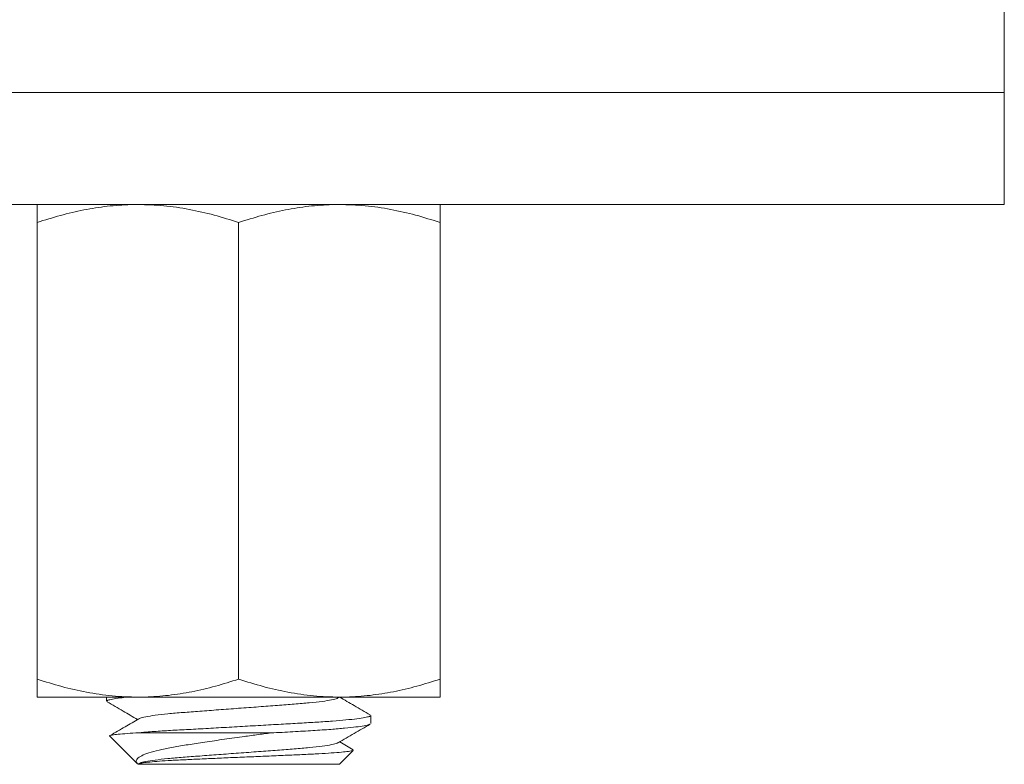
# Model space of a CAD drawing. Units: millimetres. Extents: x -1405 to 2420, y -2625 to 1364.
# Drawn here: x -422 to -312, y 417 to 500 of the extents above; entities that cross this region are included whole.
import ezdxf

# ---------------------------------------------------------------- set-up
doc = ezdxf.new("R2010")
doc.units = ezdxf.units.MM
doc.header["$LTSCALE"] = 5

msp = doc.modelspace()

# ---------------------------------------------------------------- linework, layer by layer
at = {"color": 7, "linetype": 'Continuous', "lineweight": 15}
for p, q in [((-311.6, 491.77), (-311.6, 501.77)), ((-500.19, 491.77), (-311.6, 491.77)), ((-311.6, 479.27), (-311.6, 491.77)), ((-311.6, 479.27), (-500.19, 479.27)), ((-419.6, 477.26), (-419.6, 426.27)), ((-397.1, 477.26), (-397.1, 426.27)), ((-374.6, 477.26), (-374.6, 426.27)), ((-408.35, 424.27), (-419.6, 424.27)), ((-411.85, 424.27), (-411.85, 423.81)), ((-385.85, 424.27), (-408.35, 424.27)), ((-385.97, 424.18), (-385.87, 424.24)), ((-374.6, 424.27), (-385.85, 424.27)), ((-382.35, 421.31), (-382.35, 422.22)), ((-408.58, 420.27), (-393.49, 420.27)), ((-411.5, 419.91), (-408.39, 416.81)), ((-384.32, 418.39), (-385.82, 419.27)), ((-385.85, 416.77), (-384.3, 418.31)), ((-408.35, 416.77), (-385.85, 416.77))]:
    msp.add_line(p, q, dxfattribs=at)
for points, knots in [([(-408.35, 479.27), (-408.62, 479.26), (-409.76, 479.25), (-411.78, 479.1), (-414.4, 478.69), (-417.02, 478.07), (-418.74, 477.53), (-419.6, 477.26)], [0, 0, 0, 0, 0.070022, 0.300399, 0.530812, 0.765384, 1, 1, 1, 1]), ([(-419.6, 477.26), (-419.6, 477.68), (-419.6, 478.31), (-419.6, 478.86), (-419.6, 479.19), (-419.6, 479.24), (-419.6, 479.27)], [0, 0, 0, 0, 0.371882, 0.559566, 0.74723, 1, 1, 1, 1]), ([(-397.1, 477.26), (-398.01, 477.54), (-399.83, 478.12), (-402.63, 478.75), (-405.47, 479.18), (-407.39, 479.24), (-408.35, 479.27)], [0, 0, 0, 0, 0.247711, 0.495365, 0.747705, 1, 1, 1, 1]), ([(-385.85, 479.27), (-386.12, 479.26), (-387.26, 479.25), (-389.28, 479.1), (-391.9, 478.69), (-394.52, 478.07), (-396.24, 477.53), (-397.1, 477.26)], [0, 0, 0, 0, 0.0700219, 0.3003991, 0.530812, 0.7653837, 1, 1, 1, 1]), ([(-374.6, 477.26), (-375.51, 477.54), (-377.33, 478.12), (-380.13, 478.75), (-382.97, 479.18), (-384.89, 479.24), (-385.85, 479.27)], [0, 0, 0, 0, 0.247711, 0.495366, 0.747705, 1, 1, 1, 1]), ([(-374.6, 479.27), (-374.6, 479.24), (-374.6, 479.19), (-374.6, 478.86), (-374.6, 478.32), (-374.6, 477.68), (-374.6, 477.26)], [0, 0, 0, 0, 0.252771, 0.438618, 0.624485, 1, 1, 1, 1]), ([(-419.6, 426.27), (-418.69, 425.99), (-416.87, 425.41), (-414.08, 424.78), (-411.23, 424.35), (-409.31, 424.29), (-408.35, 424.27)], [0, 0, 0, 0, 0.247711, 0.495366, 0.747705, 1, 1, 1, 1]), ([(-419.6, 424.27), (-419.6, 424.29), (-419.6, 424.34), (-419.6, 424.67), (-419.6, 425.21), (-419.6, 425.85), (-419.6, 426.27)], [0, 0, 0, 0, 0.252771, 0.438618, 0.624485, 1, 1, 1, 1]), ([(-408.35, 424.27), (-408.08, 424.27), (-406.94, 424.28), (-404.92, 424.43), (-402.3, 424.84), (-399.69, 425.46), (-397.96, 426), (-397.1, 426.27)], [0, 0, 0, 0, 0.070022, 0.300399, 0.530812, 0.765384, 1, 1, 1, 1]), ([(-397.1, 426.27), (-396.19, 425.99), (-394.37, 425.41), (-391.58, 424.78), (-388.73, 424.35), (-386.81, 424.29), (-385.85, 424.27)], [0, 0, 0, 0, 0.247711, 0.495365, 0.747705, 1, 1, 1, 1]), ([(-385.85, 424.27), (-385.58, 424.27), (-384.44, 424.28), (-382.42, 424.43), (-379.8, 424.84), (-377.19, 425.46), (-375.46, 426), (-374.6, 426.27)], [0, 0, 0, 0, 0.070022, 0.300399, 0.530812, 0.765383, 1, 1, 1, 1]), ([(-374.6, 426.27), (-374.6, 425.85), (-374.6, 425.22), (-374.6, 424.67), (-374.6, 424.34), (-374.6, 424.29), (-374.6, 424.27)], [0, 0, 0, 0, 0.371882, 0.559566, 0.74723, 1, 1, 1, 1]), ([(-409.5, 424.27), (-409.78, 424.24), (-410.49, 424.16), (-411.23, 424.04), (-411.76, 423.92), (-411.82, 423.85), (-411.84, 423.81)], [0, 0, 0, 0, 0.187638, 0.469056, 0.74572, 1, 1, 1, 1]), ([(-411.79, 423.74), (-411.2, 423.4), (-410.06, 422.74), (-408.93, 422.08), (-408.39, 421.77)], [0, 0, 0, 0, 0.5226667, 1, 1, 1, 1]), ([(-386.02, 424.18), (-386.04, 424.16), (-386.11, 424.09), (-386.68, 423.96), (-387.72, 423.79), (-389.15, 423.63), (-390.84, 423.48), (-392.77, 423.34), (-394.87, 423.18), (-397.1, 423.02), (-399.33, 422.85), (-401.44, 422.69), (-403.36, 422.55), (-405.06, 422.4), (-406.48, 422.24), (-407.52, 422.07), (-408.09, 421.94), (-408.17, 421.87), (-408.19, 421.85)], [0, 0, 0, 0, 0.0254748, 0.0936476, 0.1627411, 0.2313711, 0.2982086, 0.3635694, 0.4311421, 0.5000803, 0.5690186, 0.6365913, 0.7019521, 0.7687896, 0.8374196, 0.906513, 0.9746859, 1, 1, 1, 1]), ([(-382.41, 422.29), (-383, 422.63), (-384.14, 423.29), (-385.28, 423.95), (-385.82, 424.27)], [0, 0, 0, 0, 0.522561, 1, 1, 1, 1]), ([(-408.58, 420.27), (-408.19, 420.3), (-407.31, 420.37), (-405.68, 420.49), (-403.73, 420.6), (-401.61, 420.71), (-399.34, 420.84), (-396.98, 420.98), (-394.63, 421.11), (-392.36, 421.24), (-390.26, 421.36), (-388.32, 421.47), (-386.58, 421.59), (-385.06, 421.72), (-383.84, 421.85), (-382.97, 421.99), (-382.44, 422.11), (-382.39, 422.18), (-382.36, 422.22)], [0, 0, 0, 0, 0.048266, 0.111606, 0.173167, 0.235895, 0.300223, 0.365382, 0.430541, 0.494869, 0.557596, 0.619157, 0.682498, 0.747192, 0.812445, 0.877418, 0.941293, 1, 1, 1, 1]), ([(-408.23, 421.85), (-408.75, 421.55), (-409.82, 420.93), (-410.89, 420.31), (-411.45, 419.99)], [0, 0, 0, 0, 0.484202, 1, 1, 1, 1]), ([(-382.45, 421.24), (-382.48, 421.23), (-382.55, 421.17), (-383.05, 421.06), (-383.95, 420.93), (-385.21, 420.8), (-386.82, 420.66), (-388.76, 420.53), (-391.02, 420.4), (-392.66, 420.31), (-393.49, 420.27)], [0, 0, 0, 0, 0.058009, 0.185492, 0.315166, 0.445399, 0.574518, 0.71749, 0.856762, 1, 1, 1, 1]), ([(-385.97, 419.18), (-385.38, 419.52), (-384.19, 420.21), (-383, 420.9), (-382.41, 421.24)], [0, 0, 0, 0, 0.49955, 1, 1, 1, 1]), ([(-408.58, 420.27), (-409.01, 420.24), (-409.89, 420.18), (-410.82, 420.1), (-411.38, 420.01), (-411.59, 419.95), (-411.5, 419.92), (-411.49, 419.92)], [0, 0, 0, 0, 0.23411, 0.474328, 0.720547, 0.973906, 1, 1, 1, 1]), ([(-408.38, 416.82), (-408.45, 416.9), (-408.61, 417.09), (-408.45, 417.4), (-407.98, 417.73), (-407.16, 418.05), (-406.04, 418.36), (-404.62, 418.65), (-402.98, 418.92), (-401.09, 419.21), (-398.99, 419.52), (-396.94, 419.81), (-395.09, 420.06), (-394.02, 420.2), (-393.49, 420.27)], [0, 0, 0, 0, 0.070036, 0.154657, 0.240161, 0.325666, 0.41245, 0.499235, 0.585701, 0.67222, 0.768845, 0.86547, 0.932735, 1, 1, 1, 1]), ([(-386.02, 419.18), (-386.04, 419.16), (-386.11, 419.09), (-386.68, 418.96), (-387.72, 418.79), (-389.15, 418.63), (-390.84, 418.48), (-392.77, 418.34), (-394.87, 418.18), (-397.1, 418.02), (-399.33, 417.85), (-401.44, 417.69), (-403.36, 417.55), (-405.06, 417.4), (-406.48, 417.24), (-407.53, 417.07), (-408.19, 416.91), (-408.27, 416.81), (-408.31, 416.77)], [0, 0, 0, 0, 0.02436, 0.089877, 0.156279, 0.222236, 0.28647, 0.349284, 0.414225, 0.480477, 0.54673, 0.61167, 0.674485, 0.738719, 0.804675, 0.871077, 0.936594, 1, 1, 1, 1]), ([(-384.33, 418.33), (-384.33, 418.32), (-384.34, 418.28), (-384.77, 418.21), (-385.58, 418.12), (-386.7, 418.03), (-388.12, 417.94), (-389.77, 417.86), (-391.64, 417.78), (-393.62, 417.69), (-395.69, 417.6), (-397.74, 417.52), (-399.76, 417.43), (-401.66, 417.34), (-403.44, 417.26), (-404.99, 417.18), (-406.28, 417.09), (-407.28, 417), (-407.96, 416.91), (-408.31, 416.83), (-408.34, 416.78), (-408.35, 416.77)], [0, 0, 0, 0, 0.028693, 0.088555, 0.144838, 0.202787, 0.258511, 0.315852, 0.371576, 0.429013, 0.48311, 0.53882, 0.592203, 0.647134, 0.700515, 0.755528, 0.807436, 0.860905, 0.911946, 0.964469, 1, 1, 1, 1])]:
    msp.add_open_spline(points, degree=3, knots=knots, dxfattribs=at)

doc.saveas('drawing.dxf')
